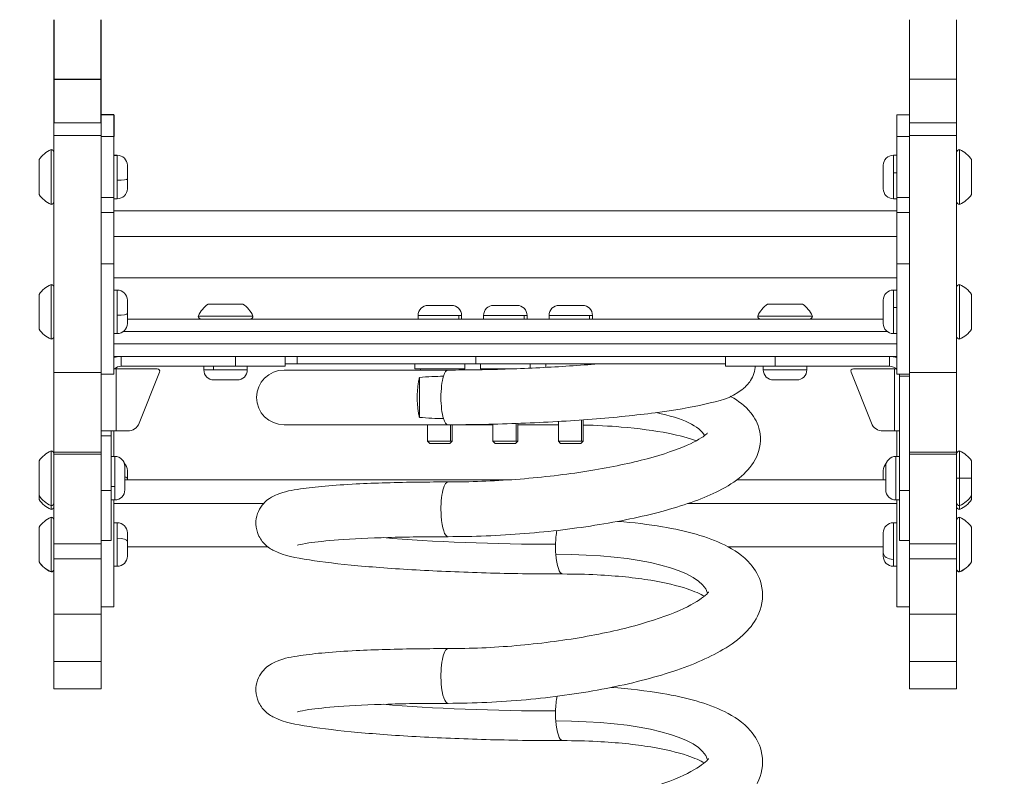
# Model space of a CAD drawing. Units: millimetres. Extents: x -4452 to 2742, y -3967 to -2212.
# Drawn here: x 1807 to 2203, y -3154 to -2850 of the extents above; entities that cross this region are included whole.
import ezdxf

# ---------------------------------------------------------------- set-up
doc = ezdxf.new("R2010")
doc.units = ezdxf.units.MM
doc.header["$MEASUREMENT"] = 0
doc.styles.get("Standard").update_dxf_attribs({"font": 'arial.ttf'})
doc.dimstyles.new('ISO-25', dxfattribs={"dimtxt": 2.5, "dimasz": 2.5, "dimexe": 1.25, "dimexo": 0.625, "dimtad": 1, "dimtxsty": 'Standard', "dimcen": 2.5, "dimadec": 0, "dimazin": 0, "dimtfac": 1, "dimtmove": 0, "dimatfit": 3, "dimfxl": 1, "dimarcsym": 0})

# ---------------------------------------------------------------- blocks, each defined once
blk = doc.blocks.new('*D14')
at = {"color": 0, "lineweight": -2, "transparency": 16777216}
for p, q in [((1815.91, -2620.01), (1774.66, -2620.01)), ((1775.91, -2690.01), (1775.91, -3329.55)), ((1815.91, -3399.55), (1774.66, -3399.55))]:
    blk.add_line(p, q, dxfattribs=at)
at = {"color": 0, "transparency": 16777216}
for points in [[(1764.24, -2690.01), (1787.58, -2690.01), (1775.91, -2620.01)], [(1764.24, -3329.55), (1787.58, -3329.55), (1775.91, -3399.55)]]:
    blk.add_solid(points, dxfattribs=at)
at = {"layer": 'Defpoints', "color": 0, "transparency": 16777216}
for p in [(1821.27, -2620.01), (1775.91, -3399.55), (1877.77, -3399.55)]:
    blk.add_point(p, dxfattribs=at)
at = {"color": 0, "transparency": 16777216, "insert": (1588.27, -3009.78), "char_height": 250, "attachment_point": 5, "rotation": 90}
blk.add_mtext('80', dxfattribs=at)
blk = doc.blocks.new('*D16')
at = {"color": 0, "lineweight": -2, "transparency": 16777216}
for p, q in [((2599.29, -2970.55), (2640.54, -2970.55)), ((2639.29, -3040.55), (2639.29, -3329.55)), ((2599.29, -3399.55), (2640.54, -3399.55)), ((2639.29, -3399.55), (2639.29, -3967.08))]:
    blk.add_line(p, q, dxfattribs=at)
at = {"color": 0, "transparency": 16777216}
for points in [[(2627.62, -3040.55), (2650.95, -3040.55), (2639.29, -2970.55)], [(2627.62, -3329.55), (2650.95, -3329.55), (2639.29, -3399.55)]]:
    blk.add_solid(points, dxfattribs=at)
at = {"layer": 'Defpoints', "color": 0, "transparency": 16777216}
for p in [(2077.25, -2970.55), (2127.77, -3399.55), (2639.29, -3399.55)]:
    blk.add_point(p, dxfattribs=at)
at = {"color": 0, "transparency": 16777216, "insert": (2482.28, -3718.31), "char_height": 190, "attachment_point": 5, "rotation": 90}
blk.add_mtext('*60', dxfattribs=at)

msp = doc.modelspace()

# ---------------------------------------------------------------- linework, layer by layer
at = {"extrusion": (0, 1, 0)}
for p, q in [((1821.268, -2850.207), (1821.268, -2874.104)), ((1840.268, -2874.104), (1840.268, -2850.207)), ((1821.268, -2874.104), (1821.268, -2891.722)), ((1821.268, -2874.104), (1840.268, -2874.104)), ((1840.268, -2891.722), (1840.268, -2874.104)), ((1845.268, -2888.453), (1840.268, -2888.453)), ((1845.268, -2888.453), (1845.268, -2897.153))]:
    msp.add_line(p, q, dxfattribs=at)
at = {"color": 0, "linetype": 'Continuous', "lineweight": 0, "extrusion": (0, 1, 0)}
for p, q in [((2165.268, -2850.207), (2165.268, -2874.104)), ((2184.268, -2874.104), (2184.268, -2850.207)), ((2184.268, -2874.104), (2165.268, -2874.104)), ((2165.268, -2874.104), (2165.268, -2891.722)), ((2184.268, -2891.722), (2184.268, -2874.104)), ((2160.268, -2897.153), (2160.268, -2888.453)), ((2165.268, -2888.453), (2160.268, -2888.453)), ((1821.268, -2896.783), (1821.268, -2891.722)), ((1821.268, -2891.722), (1840.268, -2891.722)), ((1840.268, -2891.722), (1840.268, -2896.783)), ((2184.268, -2891.722), (2165.268, -2891.722)), ((2165.268, -2896.783), (2165.268, -2891.722)), ((2184.268, -2891.722), (2184.268, -2896.783)), ((1821.268, -2896.783), (1840.268, -2896.783)), ((1845.268, -2897.153), (1840.268, -2897.153)), ((1845.268, -2921.737), (1845.268, -2897.153)), ((2165.268, -2897.153), (2160.268, -2897.153)), ((2160.268, -2897.153), (2160.268, -2921.737)), ((2184.268, -2896.783), (2165.268, -2896.783)), ((1820.068, -2924.453), (1820.068, -2902.453)), ((1846.718, -2904.703), (1845.268, -2904.703)), ((1845.268, -2904.803), (1846.718, -2904.803)), ((1846.718, -2904.803), (1846.718, -2904.703)), ((1846.718, -2914.775), (1846.718, -2904.803)), ((2158.818, -2904.703), (2158.818, -2911.717)), ((2158.818, -2904.703), (2160.268, -2904.703)), ((2185.468, -2902.453), (2185.468, -2924.453)), ((1815.268, -2920.453), (1815.268, -2906.453)), ((1850.768, -2908.753), (1850.768, -2914.163)), ((2154.768, -2918.153), (2154.768, -2908.753)), ((2190.268, -2906.453), (2190.268, -2920.453)), ((1850.768, -2914.163), (1850.768, -2918.153)), ((2158.818, -2911.717), (2158.818, -2922.203)), ((2160.268, -2911.717), (2158.818, -2911.717)), ((1846.718, -2922.203), (1846.718, -2914.775)), ((1845.268, -2921.737), (1840.268, -2921.737)), ((1845.268, -2927.748), (1845.268, -2921.737)), ((1846.718, -2922.203), (1845.268, -2922.203)), ((2158.818, -2922.203), (2160.268, -2922.203)), ((2165.268, -2921.737), (2160.268, -2921.737)), ((2160.268, -2921.737), (2160.268, -2927.748)), ((1845.268, -2927.748), (1840.268, -2927.748)), ((1845.268, -2927.103), (2160.268, -2927.103)), ((1845.268, -2948.348), (1845.268, -2927.748)), ((2165.268, -2927.748), (2160.268, -2927.748)), ((2160.268, -2927.748), (2160.268, -2948.348)), ((2160.268, -2937.378), (1845.268, -2937.378)), ((1845.268, -2948.348), (1840.268, -2948.348)), ((1845.268, -2948.348), (1845.268, -2992.654)), ((2165.268, -2948.348), (2160.268, -2948.348)), ((2160.268, -2992.654), (2160.268, -2948.348)), ((1820.068, -2978.654), (1820.068, -2956.654)), ((1845.268, -2954.003), (2160.268, -2954.003)), ((2185.468, -2956.654), (2185.468, -2978.654)), ((1815.268, -2974.654), (1815.268, -2960.654)), ((1846.718, -2958.904), (1845.268, -2958.904)), ((1845.268, -2959.005), (1846.718, -2959.005)), ((1846.718, -2959.005), (1846.718, -2958.904)), ((1846.718, -2968.976), (1846.718, -2959.005)), ((2158.818, -2958.904), (2158.818, -2965.919)), ((2158.818, -2958.904), (2160.268, -2958.904)), ((2190.268, -2960.654), (2190.268, -2974.654)), ((1850.768, -2962.954), (1850.768, -2968.364)), ((1883.268, -2964.545), (1897.268, -2964.545)), ((1971.743, -2965.045), (1981.143, -2965.045)), ((1998.068, -2965.045), (2007.468, -2965.045)), ((2024.393, -2965.045), (2033.793, -2965.045)), ((2108.268, -2964.545), (2122.268, -2964.545)), ((2154.768, -2972.354), (2154.768, -2962.954)), ((1846.718, -2976.404), (1846.718, -2968.976)), ((1850.768, -2968.364), (1850.768, -2972.354)), ((1879.268, -2969.345), (1901.268, -2969.345)), ((1984.021, -2969.095), (1967.693, -2969.095)), ((1967.693, -2969.095), (1967.693, -2970.545)), ((1985.193, -2969.095), (1984.021, -2969.095)), ((1984.021, -2970.545), (1984.021, -2969.095)), ((1985.193, -2969.095), (1985.193, -2970.545)), ((2010.346, -2969.095), (1994.018, -2969.095)), ((1994.018, -2969.095), (1994.018, -2970.545)), ((2011.518, -2969.095), (2010.346, -2969.095)), ((2010.346, -2970.545), (2010.346, -2969.095)), ((2011.518, -2969.095), (2011.518, -2970.545)), ((2036.671, -2969.095), (2020.343, -2969.095)), ((2020.343, -2969.095), (2020.343, -2970.545)), ((2037.843, -2969.095), (2036.671, -2969.095)), ((2036.671, -2970.545), (2036.671, -2969.095)), ((2037.843, -2969.095), (2037.843, -2970.545)), ((2104.268, -2969.345), (2126.268, -2969.345)), ((2158.818, -2965.919), (2158.818, -2976.404)), ((2160.268, -2965.919), (2158.818, -2965.919)), ((2154.768, -2970.545), (1850.768, -2970.545)), ((1846.718, -2976.404), (1845.268, -2976.404)), ((1849.212, -2975.545), (2156.325, -2975.545)), ((2158.818, -2976.404), (2160.268, -2976.404)), ((2160.268, -2980.545), (1845.268, -2980.545)), ((1845.268, -2985.545), (2160.268, -2985.545)), ((1848.268, -2985.545), (1848.268, -2989.545)), ((1894.268, -2985.545), (1894.268, -2989.545)), ((1914.268, -2985.545), (1914.268, -2989.545)), ((1919.108, -2988.545), (1919.108, -2985.545)), ((1990.937, -2988.545), (1990.937, -2985.545)), ((2091.268, -2985.545), (2091.268, -2989.545)), ((2111.268, -2985.545), (2111.268, -2989.545)), ((2157.268, -2989.545), (2157.268, -2985.545)), ((1919.108, -2988.545), (1914.268, -2988.545)), ((1990.937, -2988.545), (1919.108, -2988.545)), ((1966.443, -2988.545), (1966.443, -2990.545)), ((1966.447, -2990.545), (1966.447, -2988.545)), ((1986.443, -2988.545), (1986.443, -2990.545)), ((2091.268, -2988.545), (1990.937, -2988.545)), ((1992.768, -2988.545), (1992.768, -2990.545)), ((1992.772, -2990.545), (1992.772, -2988.545)), ((2012.768, -2988.545), (2012.768, -2990.3)), ((2019.093, -2988.545), (2019.093, -2989.992)), ((2019.097, -2989.991), (2019.097, -2988.545)), ((2039.093, -2988.545), (2039.093, -2988.634)), ((1821.268, -2992.014), (1821.268, -3024.01)), ((1821.268, -2992.014), (1840.268, -2992.014)), ((1840.268, -3024.01), (1840.268, -2992.014)), ((1845.268, -2992.654), (1840.268, -2992.654)), ((1845.268, -2990.545), (1846.268, -2990.545)), ((1846.268, -2990.545), (1862.791, -2990.545)), ((1846.268, -3015.545), (1846.268, -2990.545)), ((1848.268, -2989.545), (1894.268, -2989.545)), ((1855.526, -3012.402), (1863.72, -2991.917)), ((1881.518, -2990.995), (1881.518, -2989.545)), ((1881.518, -2990.995), (1885.475, -2990.995)), ((1885.475, -2989.545), (1885.475, -2990.995)), ((1885.475, -2990.995), (1899.018, -2990.995)), ((1914.268, -2989.545), (1894.268, -2989.545)), ((1899.018, -2990.995), (1899.018, -2989.545)), ((1979.733, -2991.045), (1913.768, -2991.045)), ((1966.447, -2990.545), (1966.443, -2990.545)), ((1986.443, -2990.545), (1966.447, -2990.545)), ((1968.643, -2991.045), (1968.643, -2990.545)), ((1984.243, -2991.031), (1984.243, -2990.545)), ((1992.772, -2990.545), (1992.768, -2990.545)), ((2006.707, -2990.545), (1992.772, -2990.545)), ((1994.968, -2990.883), (1994.968, -2990.545)), ((2111.268, -2989.545), (2091.268, -2989.545)), ((2106.518, -2990.995), (2106.518, -2989.545)), ((2106.518, -2990.995), (2106.521, -2990.995)), ((2106.521, -2989.545), (2106.521, -2990.995)), ((2106.521, -2990.995), (2124.018, -2990.995)), ((2111.268, -2989.545), (2157.268, -2989.545)), ((2124.018, -2990.995), (2124.018, -2989.545)), ((2141.817, -2991.917), (2150.01, -3012.402)), ((2159.268, -2990.545), (2142.745, -2990.545)), ((2159.268, -3015.545), (2159.268, -2990.545)), ((2159.914, -2990.545), (2159.268, -2990.545)), ((2165.268, -2992.654), (2160.268, -2992.654)), ((2184.268, -2992.014), (2165.268, -2992.014)), ((2165.268, -2992.014), (2165.268, -3024.01)), ((2184.268, -3024.01), (2184.268, -2992.014)), ((1894.968, -2995.045), (1885.568, -2995.045)), ((1968.262, -2994.017), (1968.262, -3010.074)), ((2119.968, -2995.045), (2110.568, -2995.045)), ((2161.268, -3039.545), (2161.268, -2993.545)), ((2165.268, -2993.545), (2161.268, -2993.545)), ((1913.768, -3013.045), (1979.733, -3013.045)), ((1971.443, -3013.045), (1971.443, -3019.625)), ((1980.773, -3019.625), (1980.773, -3013.045)), ((1981.443, -3013.043), (1981.443, -3019.625)), ((1981.443, -3013.045), (1997.768, -3013.045)), ((1997.768, -3012.825), (1997.768, -3019.625)), ((2007.098, -3019.625), (2007.098, -3012.546)), ((2007.768, -3012.521), (2007.768, -3019.625)), ((2007.768, -3013.045), (2024.093, -3013.045)), ((2024.093, -3011.747), (2024.093, -3019.625)), ((2033.423, -3019.625), (2033.423, -3011.141)), ((2034.093, -3011.092), (2034.093, -3019.625)), ((1840.268, -3015.545), (1846.268, -3015.545)), ((1844.268, -3015.545), (1844.268, -3017.545)), ((1845.268, -3025.795), (1845.268, -3015.545)), ((1846.268, -3015.545), (1850.884, -3015.545)), ((2159.268, -3015.545), (2154.653, -3015.545)), ((2161.268, -3015.545), (2159.268, -3015.545)), ((2160.268, -3015.545), (2160.268, -3025.795)), ((1844.268, -3017.545), (1840.268, -3017.545)), ((1844.268, -3039.545), (1844.268, -3017.545)), ((1971.443, -3019.625), (1980.773, -3019.625)), ((1972.363, -3020.545), (1971.443, -3019.625)), ((1980.523, -3020.545), (1972.363, -3020.545)), ((1980.523, -3020.545), (1981.443, -3019.625)), ((1980.773, -3019.625), (1981.443, -3019.625)), ((1997.768, -3019.625), (2007.098, -3019.625)), ((1998.688, -3020.545), (1997.768, -3019.625)), ((2006.848, -3020.545), (1998.688, -3020.545)), ((2006.848, -3020.545), (2007.768, -3019.625)), ((2007.098, -3019.625), (2007.768, -3019.625)), ((2024.093, -3019.625), (2033.423, -3019.625)), ((2025.013, -3020.545), (2024.093, -3019.625)), ((2033.173, -3020.545), (2025.013, -3020.545)), ((2033.173, -3020.545), (2034.093, -3019.625)), ((2033.423, -3019.625), (2034.093, -3019.625)), ((1820.068, -3045.545), (1820.068, -3023.545)), ((1821.268, -3024.01), (1821.268, -3024.925)), ((1821.268, -3024.01), (1840.268, -3024.01)), ((1821.268, -3024.925), (1821.268, -3060.938)), ((1821.268, -3024.925), (1840.268, -3024.925)), ((1840.268, -3024.925), (1840.268, -3024.01)), ((1840.268, -3060.938), (1840.268, -3024.925)), ((2184.268, -3024.01), (2165.268, -3024.01)), ((2165.268, -3024.01), (2165.268, -3024.925)), ((2184.268, -3024.925), (2165.268, -3024.925)), ((2165.268, -3024.925), (2165.268, -3060.938)), ((2184.268, -3024.925), (2184.268, -3024.01)), ((2184.268, -3060.938), (2184.268, -3024.925)), ((2185.468, -3023.545), (2185.468, -3034.545)), ((1815.268, -3041.545), (1815.268, -3027.545)), ((1845.718, -3025.795), (1844.268, -3025.795)), ((1845.718, -3037.821), (1845.718, -3025.795)), ((2159.818, -3025.795), (2159.818, -3043.295)), ((2159.818, -3025.795), (2161.268, -3025.795)), ((2190.268, -3027.545), (2190.268, -3034.545)), ((1849.768, -3029.845), (1849.768, -3039.245)), ((1850.768, -3031.427), (1850.768, -3034.768)), ((2154.768, -3035.22), (2154.768, -3031.427)), ((2155.768, -3039.245), (2155.768, -3029.845)), ((1849.768, -3035.22), (2004.014, -3035.22)), ((1850.768, -3034.768), (1850.768, -3035.22)), ((2095.813, -3035.22), (2155.768, -3035.22)), ((2185.468, -3034.545), (2184.268, -3034.545)), ((2185.468, -3034.545), (2185.468, -3045.545)), ((2190.268, -3034.545), (2185.468, -3034.545)), ((2190.268, -3034.545), (2190.268, -3041.545)), ((1844.268, -3039.545), (1840.268, -3039.545)), ((1844.268, -3037.821), (1845.718, -3037.821)), ((1844.268, -3039.545), (1844.268, -3059.545)), ((1845.718, -3043.295), (1845.718, -3037.821)), ((2161.268, -3059.545), (2161.268, -3039.545)), ((2165.268, -3039.545), (2161.268, -3039.545)), ((1815.268, -3043.127), (1815.268, -3041.545)), ((1845.718, -3043.295), (1844.268, -3043.295)), ((1845.268, -3043.295), (1845.268, -3086.213)), ((1905.541, -3044.723), (1845.268, -3044.723)), ((2160.268, -3044.723), (2076.205, -3044.723)), ((2159.818, -3043.295), (2161.268, -3043.295)), ((2160.268, -3086.213), (2160.268, -3043.295)), ((2190.268, -3041.545), (2190.268, -3043.127)), ((1820.068, -3047.127), (1820.068, -3045.545)), ((2185.468, -3045.545), (2185.468, -3047.127)), ((1820.068, -3072.181), (1820.068, -3050.213)), ((1846.718, -3052.463), (1845.268, -3052.463)), ((1846.718, -3058.685), (1846.718, -3052.463)), ((2158.818, -3052.463), (2158.818, -3067.204)), ((2158.818, -3052.463), (2160.268, -3052.463)), ((2185.468, -3050.213), (2185.468, -3072.181)), ((1815.268, -3068.193), (1815.268, -3054.213)), ((1850.768, -3056.513), (1850.768, -3059.855)), ((2154.768, -3064.431), (2154.768, -3056.513)), ((2190.268, -3054.213), (2190.268, -3068.193)), ((1840.268, -3059.545), (1844.268, -3059.545)), ((1846.718, -3069.963), (1846.718, -3058.685)), ((1850.768, -3059.855), (1850.768, -3065.913)), ((2161.268, -3059.545), (2165.268, -3059.545)), ((1821.268, -3067.013), (1821.268, -3060.938)), ((1821.268, -3060.938), (1840.268, -3060.938)), ((1840.268, -3060.938), (1840.268, -3067.013)), ((1850.768, -3062.12), (1907.285, -3062.12)), ((2092.311, -3062.12), (2154.768, -3062.12)), ((2154.768, -3065.913), (2154.768, -3064.431)), ((2184.268, -3060.938), (2165.268, -3060.938)), ((2165.268, -3067.013), (2165.268, -3060.938)), ((2184.268, -3060.938), (2184.268, -3067.013)), ((1815.268, -3068.213), (1815.268, -3068.193)), ((1821.268, -3067.013), (1821.268, -3089.224)), ((1821.268, -3067.013), (1840.268, -3067.013)), ((1840.268, -3089.224), (1840.268, -3067.013)), ((2158.818, -3067.204), (2158.818, -3069.963)), ((2184.268, -3067.013), (2165.268, -3067.013)), ((2165.268, -3067.013), (2165.268, -3089.224)), ((2184.268, -3089.224), (2184.268, -3067.013)), ((2190.268, -3068.193), (2190.268, -3068.213)), ((1820.068, -3072.213), (1820.068, -3072.181)), ((1846.718, -3069.963), (1845.268, -3069.963)), ((2158.818, -3069.963), (2160.268, -3069.963)), ((2185.468, -3072.181), (2185.468, -3072.213)), ((1845.268, -3086.213), (1840.268, -3086.213)), ((2160.268, -3086.213), (2165.268, -3086.213)), ((1821.268, -3089.224), (1821.268, -3108.192)), ((1821.268, -3089.224), (1840.268, -3089.224)), ((1840.268, -3108.192), (1840.268, -3089.224)), ((2184.268, -3089.224), (2165.268, -3089.224)), ((2165.268, -3089.224), (2165.268, -3108.192)), ((2184.268, -3108.192), (2184.268, -3089.224)), ((1821.268, -3108.192), (1821.268, -3119.255)), ((1821.268, -3108.192), (1840.268, -3108.192)), ((1840.268, -3119.255), (1840.268, -3108.192)), ((2184.268, -3108.192), (2165.268, -3108.192)), ((2165.268, -3108.192), (2165.268, -3119.255)), ((2184.268, -3119.255), (2184.268, -3108.192)), ((1821.268, -3119.255), (1840.268, -3119.255)), ((2184.268, -3119.255), (2165.268, -3119.255))]:
    msp.add_line(p, q, dxfattribs=at)
at = {"color": 0, "linetype": 'Continuous', "lineweight": 0, "extrusion": (0, 0, -1)}
for centre, radius, start, end in [((-1825.085, -2913.354), 12, 35.10409, 65.28476), ((-1820.068, -2903.653), 1.2, 90, 180), ((-1846.718, -2908.753), 4.05, 90, 180), ((-2158.818, -2908.753), 4.05, 0, 90), ((-2185.468, -2903.653), 1.2, 0, 90), ((-2180.451, -2913.354), 12, 114.71524, 144.89591), ((-1846.718, -2918.153), 4.05, 180, 270), ((-2158.818, -2918.153), 4.05, 270, 0), ((-1825.085, -2913.552), 12, 294.71524, 324.89591), ((-2180.451, -2913.552), 12, 215.10409, 245.28476), ((-1820.068, -2923.253), 1.2, 180, 270), ((-2185.468, -2923.253), 1.2, 270, 0), ((-1825.085, -2967.555), 12, 35.10409, 65.28476), ((-1820.068, -2957.854), 1.2, 90, 180), ((-2185.468, -2957.854), 1.2, 0, 90), ((-2180.451, -2967.555), 12, 114.71524, 144.89591), ((-1846.718, -2962.954), 4.05, 90, 180), ((-2158.818, -2962.954), 4.05, 0, 90), ((-1890.169, -2974.363), 12, 24.71524, 54.89591), ((-1890.367, -2974.363), 12, 125.10409, 155.28476), ((-1971.743, -2969.095), 4.05, 0, 90), ((-1981.143, -2969.095), 4.05, 90, 180), ((-1998.068, -2969.095), 4.05, 0, 90), ((-2007.468, -2969.095), 4.05, 90, 180), ((-2024.393, -2969.095), 4.05, 0, 90), ((-2033.793, -2969.095), 4.05, 90, 180), ((-2115.169, -2974.363), 12, 24.71524, 54.89591), ((-2115.367, -2974.363), 12, 125.10409, 155.28476), ((-1880.468, -2969.345), 1.2, 270, 0), ((-1900.068, -2969.345), 1.2, 180, 270), ((-2105.468, -2969.345), 1.2, 270, 360), ((-2125.068, -2969.345), 1.2, 180, 270), ((-1846.718, -2972.354), 4.05, 180, 270), ((-2158.818, -2972.354), 4.05, 270, 0), ((-1825.085, -2967.753), 12, 294.71524, 324.89591), ((-1820.068, -2977.454), 1.2, 180, 270), ((-2185.468, -2977.454), 1.2, 270, 0), ((-2180.451, -2967.753), 12, 215.10409, 245.28476), ((-1848.268, -2993.545), 8, 67.97569, 90), ((-1862.791, -2991.545), 1, 90, 201.8), ((-1885.568, -2990.995), 4.05, 270, 360), ((-1894.968, -2990.995), 4.05, 180, 270), ((-1913.768, -3002.045), 11, 270, 90), ((-2110.568, -2990.995), 4.05, 270, 360), ((-2119.968, -2990.995), 4.05, 180, 270), ((-2142.745, -2991.545), 1, 338.2, 90), ((-1850.884, -3010.545), 5, 201.8, 270), ((-2154.653, -3010.545), 5, 270, 338.2), ((-1825.085, -3034.446), 12, 35.10409, 65.28476), ((-1820.068, -3024.745), 1.2, 90, 180), ((-2185.468, -3024.745), 1.2, 0, 90), ((-2180.451, -3034.446), 12, 114.71524, 144.89591), ((-1845.718, -3029.845), 4.05, 90, 180), ((-1846.718, -3031.427), 4.05, 134.33364, 180), ((-2158.818, -3031.427), 4.05, 0, 45.66636), ((-2159.818, -3029.845), 4.05, 0, 90), ((-1845.718, -3039.245), 4.05, 180, 270), ((-2159.818, -3039.245), 4.05, 270, 0), ((-1825.085, -3034.645), 12, 294.71524, 324.89591), ((-1825.085, -3036.226), 12, 294.71524, 324.89591), ((-1820.068, -3044.345), 1.2, 180, 270), ((-2185.468, -3044.345), 1.2, 270, 0), ((-2180.451, -3034.645), 12, 215.10409, 245.28476), ((-2180.451, -3036.226), 12, 215.10409, 245.28476), ((-1820.068, -3045.927), 1.2, 180, 270), ((-2185.468, -3045.927), 1.2, 270, 360), ((-1825.085, -3061.114), 12, 35.10409, 65.28476), ((-1820.068, -3051.413), 1.2, 90, 180), ((-1846.718, -3056.513), 4.05, 90, 180), ((-2158.818, -3056.513), 4.05, 0, 90), ((-2185.468, -3051.413), 1.2, 0, 90), ((-2180.451, -3061.114), 12, 114.71524, 144.89591), ((-1825.085, -3061.312), 12, 294.71524, 324.89591), ((-1846.718, -3065.913), 4.05, 180, 270), ((-2158.818, -3065.913), 4.05, 270, 0), ((-2180.451, -3061.312), 12, 215.10409, 245.28476), ((-1820.068, -3071.013), 1.2, 180, 270), ((-2185.468, -3071.013), 1.2, 270, 0)]:
    msp.add_arc(centre, radius, start, end, dxfattribs=at)
at = {"color": 0, "linetype": 'Continuous', "lineweight": 0}
for centre, radius, start, end in [((2157.268, -2993.545), 8, 67.97569, 90), ((1848.268, -2993.545), 4, 90, 131.40962), ((2157.268, -2993.545), 4, 41.40962, 90), ((2157.268, -2993.545), 4, 0, 12.87626), ((2157.268, -2993.545), 8, 360, 6.39736)]:
    msp.add_arc(centre, radius, start, end, dxfattribs=at)
for centre, major_axis, ratio, start_param, end_param in [((1846.718, -2914.163), (4.05, 0), 0.1511537, -1.5707963, 0), ((1846.718, -2968.364), (4.05, 0), 0.1510812, -1.5707963, 0), ((1979.733, -3002.045), (0, 11), 0.2588193, -0.0000003, 0.689775), ((1979.733, -3002.045), (0, -11), 0.2588192, -2.4518177, -0.689775), ((1979.733, -3002.045), (0, -11), 0.2588193, -0.689775, -0.0000003), ((1979.733, -3047.045), (0, 11), 0.2588193, 0, 1.818417), ((1979.733, -3047.045), (0, -11), 0.2588193, -1.3231756, 0), ((2002.768, -3054.545), (78.297, -1.708), 0.0811108, -2.2462868, -1.3081109), ((2180.451, -3061.312), (12, 0), 0.9971116, -1.1394341, -0.612682), ((2185.468, -3070.985), (-1.2, 0), 0.9971116, 0, 1.5707963), ((1979.733, -3114.045), (0, 11), 0.2588193, 0, 1.8550218), ((1979.733, -3114.045), (0, -11), 0.2588193, -1.2865708, 0), ((2002.768, -3121.545), (78.297, -1.708), 0.0811107, -2.2462865, -1.3081109)]:
    msp.add_ellipse(centre, major_axis=major_axis, ratio=ratio, start_param=start_param, end_param=end_param, dxfattribs=at)
at = {"color": 0, "linetype": 'Continuous', "lineweight": 0, "extrusion": (0, 0, -1)}
for centre, major_axis, ratio, start_param, end_param in [((2002.768, -3024.545), (80.628, 5.276), 0.2367464, -0.7038222, -0.0985135), ((1846.718, -3034.768), (4.05, 0), 0.289018, -0.7180556, 0), ((2025.803, -3062.045), (0, 11), 0.2588193, -1.4867253, -0.9390905), ((1846.718, -3059.855), (4.05, 0), 0.288983, -1.5707963, 0), ((2025.803, -3062.045), (0, 11), 0.2588193, -1.8550218, -1.4867253), ((2158.818, -3064.431), (-4.05, 0), 0.6846416, -1.5707963, 0), ((1825.085, -3061.312), (-12, 0), 0.9971156, -1.1394341, -0.612682), ((2025.803, -3062.045), (0, -11), 0.2588193, 0, 1.2865708), ((2002.768, -3088.045), (81.487, 6.161), 0.2708592, -1.2985768, -0.0503461), ((1820.068, -3070.985), (1.2, 0), 0.9971156, 0, 1.5707963), ((2025.803, -3129.045), (0, 11), 0.2588193, -1.4867253, -0.9010882), ((2025.803, -3129.045), (0, 11), 0.2588193, -1.8550219, -1.4867253), ((2025.803, -3129.045), (0, -11), 0.2588193, 0, 1.2865708), ((2002.768, -3155.045), (81.487, 6.161), 0.2708592, -1.2985769, -0.0503461)]:
    msp.add_ellipse(centre, major_axis=major_axis, ratio=ratio, start_param=start_param, end_param=end_param, dxfattribs=at)
at = {"color": 0, "linetype": 'Continuous', "lineweight": 0}
for points, knots in [([(1821.268, -2992.014), (1821.268, -2985.519), (1821.268, -2978.079), (1821.268, -2970.25), (1821.268, -2962.581), (1821.268, -2954.565), (1821.268, -2946.94), (1821.268, -2939.179), (1821.268, -2931.853), (1821.268, -2925.529), (1821.268, -2924.86), (1821.268, -2924.203), (1821.268, -2923.556), (1821.268, -2918.533), (1821.268, -2913.934), (1821.268, -2910.03), (1821.268, -2904.695), (1821.268, -2900.681), (1821.268, -2898.297), (1821.268, -2897.689), (1821.268, -2897.184), (1821.268, -2896.783)], [2172.3372897, 2172.3372897, 2172.3372897, 2172.3372897, 2196.2088138, 2196.2088138, 2196.2088138, 2219.5879676, 2219.5879676, 2219.5879676, 2243.383818, 2243.383818, 2243.383818, 2245.8987151, 2245.8987151, 2245.8987151, 2264.9363278, 2264.9363278, 2264.9363278, 2290.9510265, 2290.9510265, 2290.9510265, 2297.5876678, 2297.5876678, 2297.5876678, 2297.5876678]), ([(1840.268, -2896.783), (1840.268, -2898.196), (1840.268, -2900.947), (1840.268, -2904.906), (1840.268, -2908.438), (1840.268, -2912.914), (1840.268, -2917.943), (1840.268, -2919.752), (1840.268, -2921.629), (1840.268, -2923.556), (1840.268, -2929.303), (1840.268, -2936.066), (1840.268, -2943.404), (1840.268, -2950.572), (1840.268, -2958.266), (1840.268, -2965.78), (1840.268, -2973.444), (1840.268, -2980.89), (1840.268, -2987.503), (1840.268, -2989.052), (1840.268, -2990.557), (1840.268, -2992.014)], [-2297.5876678, -2297.5876678, -2297.5876678, -2297.5876678, -2274.2260544, -2274.2260544, -2274.2260544, -2253.3918913, -2253.3918913, -2253.3918913, -2245.8987653, -2245.8987653, -2245.8987653, -2222.9542823, -2222.9542823, -2222.9542823, -2200.545275, -2200.545275, -2200.545275, -2177.6907554, -2177.6907554, -2177.6907554, -2172.3372897, -2172.3372897, -2172.3372897, -2172.3372897]), ([(2165.268, -2992.014), (2165.268, -2985.519), (2165.268, -2978.079), (2165.268, -2970.25), (2165.268, -2962.581), (2165.268, -2954.565), (2165.268, -2946.94), (2165.268, -2939.179), (2165.268, -2931.853), (2165.268, -2925.529), (2165.268, -2924.86), (2165.268, -2924.203), (2165.268, -2923.556), (2165.268, -2918.533), (2165.268, -2913.934), (2165.268, -2910.03), (2165.268, -2904.695), (2165.268, -2900.681), (2165.268, -2898.297), (2165.268, -2897.689), (2165.268, -2897.184), (2165.268, -2896.783)], [2172.3372897, 2172.3372897, 2172.3372897, 2172.3372897, 2196.2088138, 2196.2088138, 2196.2088138, 2219.5879676, 2219.5879676, 2219.5879676, 2243.383818, 2243.383818, 2243.383818, 2245.8987151, 2245.8987151, 2245.8987151, 2264.9363278, 2264.9363278, 2264.9363278, 2290.9510265, 2290.9510265, 2290.9510265, 2297.5876678, 2297.5876678, 2297.5876678, 2297.5876678]), ([(2184.268, -2896.783), (2184.268, -2898.196), (2184.268, -2900.947), (2184.268, -2904.906), (2184.268, -2908.438), (2184.268, -2912.914), (2184.268, -2917.943), (2184.268, -2919.752), (2184.268, -2921.629), (2184.268, -2923.556), (2184.268, -2929.303), (2184.268, -2936.066), (2184.268, -2943.404), (2184.268, -2950.572), (2184.268, -2958.266), (2184.268, -2965.78), (2184.268, -2973.444), (2184.268, -2980.89), (2184.268, -2987.503), (2184.268, -2989.052), (2184.268, -2990.557), (2184.268, -2992.014)], [-2297.5876678, -2297.5876678, -2297.5876678, -2297.5876678, -2274.2260544, -2274.2260544, -2274.2260544, -2253.3918913, -2253.3918913, -2253.3918913, -2245.8987653, -2245.8987653, -2245.8987653, -2222.9542823, -2222.9542823, -2222.9542823, -2200.545275, -2200.545275, -2200.545275, -2177.6907554, -2177.6907554, -2177.6907554, -2172.3372897, -2172.3372897, -2172.3372897, -2172.3372897]), ([(1979.733, -2991.045), (1983.72, -2991.045), (1987.786, -2991.011), (1995.989, -2990.872), (2000.127, -2990.768), (2008.39, -2990.493), (2012.515, -2990.323), (2020.669, -2989.918), (2024.697, -2989.683), (2032.573, -2989.157), (2036.421, -2988.864), (2040.139, -2988.545)], [4.71238886, 4.71238886, 4.71238886, 4.71238886, 4.85274238, 4.85274238, 4.9930959, 4.9930959, 5.13344943, 5.13344943, 5.27380295, 5.27380295, 5.41415647, 5.41415647, 5.41415647, 5.41415647]), ([(1979.733, -3013.045), (1989.271, -3013.045), (1999.204, -3012.851), (2018.849, -3012.097), (2028.556, -3011.537), (2046.86, -3010.1), (2055.444, -3009.223), (2070.815, -3007.198), (2077.53, -3006.054), (2089.043, -3003.368), (2093.137, -3002.676), (2099.019, -2998.098), (2100.049, -2997.167), (2102.039, -2994.344), (2103.002, -2992.357), (2103.303, -2989.837), (2103.318, -2989.691), (2103.33, -2989.545)], [4.7123891, 4.7123891, 4.7123891, 4.7123891, 5.0376956, 5.0376956, 5.3622233, 5.3622233, 5.6886265, 5.6886265, 6.0231675, 6.0231675, 6.3893, 6.3893, 6.4598242, 6.4598242, 6.5292841, 6.5292841, 6.5335011, 6.5335011, 6.5335011, 6.5335011]), ([(1968.262, -2994.017), (1968.238, -2994.103), (1968.215, -2994.189), (1968.068, -2994.756), (1967.944, -2995.327), (1967.731, -2996.557), (1967.641, -2997.217), (1967.506, -2998.47), (1967.449, -2999.179), (1967.374, -3000.628), (1967.357, -3001.368), (1967.357, -3002.045), (1967.357, -3002.723), (1967.374, -3003.463), (1967.449, -3004.912), (1967.506, -3005.621), (1967.641, -3006.874), (1967.731, -3007.534), (1967.944, -3008.764), (1968.068, -3009.335), (1968.215, -3009.902), (1968.238, -3009.988), (1968.262, -3010.074)], [-0.8509328, -0.8509328, -0.8509328, -0.8509328, -0.8141705, -0.8141705, -0.6103659, -0.6103659, -0.4065612, -0.4065612, -0.2032806, -0.2032806, 0, 0, 0, 0.2032806, 0.2032806, 0.4065612, 0.4065612, 0.6103659, 0.6103659, 0.8141705, 0.8141705, 0.8509328, 0.8509328, 0.8509328, 0.8509328]), ([(1979.733, -3058.045), (1989.796, -3058.045), (2000.253, -3057.621), (2020.882, -3055.975), (2031.049, -3054.756), (2050.247, -3051.617), (2059.259, -3049.693), (2075.546, -3045.177), (2082.714, -3042.596), (2092.067, -3037.839), (2095.098, -3035.961), (2100.166, -3031.592), (2102.36, -3029.157), (2105.213, -3022.828), (2105.784, -3018.954), (2104.39, -3012.613), (2103.059, -3010.169), (2099.209, -3005.351), (2096.483, -3003.415), (2093.433, -3001.729), (2093.33, -3001.673), (2093.226, -3001.617)], [4.712389, 4.712389, 4.712389, 4.712389, 5.0424407, 5.0424407, 5.37106, 5.37106, 5.7029771, 5.7029771, 6.0483949, 6.0483949, 6.2486424, 6.2486424, 6.4275806, 6.4275806, 6.5888545, 6.5888545, 6.7163855, 6.7163855, 6.9064113, 6.9064113, 6.9130551, 6.9130551, 6.9130551, 6.9130551]), ([(1968.262, -3010.074), (1971.565, -3010.407), (1974.879, -3010.531), (1977.921, -3010.531), (1977.921, -3010.531), (1977.921, -3010.531), (1977.921, -3010.531)], [10.73788431, 10.73788431, 10.73788431, 10.73788431, 11.68277117, 11.68277117, 11.68277117, 11.68277128, 11.68277128, 11.68277128, 11.68277128]), ([(2079.527, -3019.523), (2079.516, -3019.519), (2079.505, -3019.515), (2076.709, -3018.456), (2072.869, -3017.383), (2062.888, -3015.404), (2056.466, -3014.538), (2044.543, -3013.557), (2039.422, -3013.287), (2034.093, -3013.15)], [7.03132614, 7.03132614, 7.03132614, 7.03132614, 7.032281, 7.032281, 7.27779695, 7.27779695, 7.56333908, 7.56333908, 7.75590727, 7.75590727, 7.75590727, 7.75590727]), ([(1979.733, -3036.045), (1988.606, -3036.045), (1997.871, -3035.693), (2016.276, -3034.312), (2025.414, -3033.281), (2042.492, -3030.665), (2050.44, -3029.084), (2064.131, -3025.629), (2069.939, -3023.756), (2078.464, -3020.24), (2081.419, -3018.542), (2083.669, -3016.813), (2084.023, -3016.386), (2084.023, -3016.386)], [4.712389, 4.712389, 4.712389, 4.712389, 5.0223199, 5.0223199, 5.3336994, 5.3336994, 5.6424825, 5.6424825, 5.9416922, 5.9416922, 6.2128614, 6.2128614, 6.3536256, 6.3536256, 6.3536256, 6.3536256]), ([(2025.803, -3073.045), (2016.389, -3073.045), (2006.58, -3072.912), (1987.168, -3072.392), (1977.57, -3072.007), (1959.485, -3071.018), (1951.009, -3070.415), (1935.9, -3069.033), (1929.32, -3068.256), (1918.096, -3066.457), (1914.34, -3065.982), (1908.618, -3063.084), (1907.342, -3062.422), (1904.844, -3059.777), (1903.805, -3058.407), (1902.649, -3055.07), (1902.394, -3053.446), (1902.594, -3050.397), (1902.978, -3049.005), (1904.069, -3046.566), (1904.786, -3045.574), (1906.338, -3043.822), (1907.155, -3043.188), (1909.087, -3041.874), (1910.069, -3041.435), (1914.089, -3039.825), (1916.818, -3039.359), (1926.167, -3037.958), (1933.705, -3037.323), (1950.384, -3036.479), (1958.965, -3036.228), (1971.933, -3036.069), (1975.799, -3036.045), (1979.733, -3036.045)], [1.5707963, 1.5707963, 1.5707963, 1.5707963, 1.8945552, 1.8945552, 2.21776, 2.21776, 2.5422945, 2.5422945, 2.8725975, 2.8725975, 3.2366201, 3.2366201, 3.3244449, 3.3244449, 3.3742002, 3.3742002, 3.4078415, 3.4078415, 3.4384698, 3.4384698, 3.4729353, 3.4729353, 3.5175914, 3.5175914, 3.5923992, 3.5923992, 3.8444475, 3.8444475, 4.2460547, 4.2460547, 4.577076, 4.577076, 4.712389, 4.712389, 4.712389, 4.712389]), ([(1979.733, -3125.045), (1989.971, -3125.045), (2000.603, -3124.55), (2021.56, -3122.628), (2031.882, -3121.207), (2051.369, -3117.543), (2060.514, -3115.295), (2077.043, -3110.012), (2084.321, -3106.983), (2093.685, -3101.453), (2096.67, -3099.299), (2101.464, -3094.525), (2103.419, -3091.981), (2106.204, -3085.367), (2106.683, -3081.033), (2104.873, -3073.97), (2103.245, -3071.236), (2098.41, -3065.665), (2094.858, -3063.344), (2084.06, -3058.024), (2075.725, -3055.733), (2060.381, -3053.109), (2054.386, -3052.384), (2048.051, -3051.883)], [4.712389, 4.712389, 4.712389, 4.712389, 5.0435207, 5.0435207, 5.3730874, 5.3730874, 5.7061492, 5.7061492, 6.0530222, 6.0530222, 6.248847, 6.248847, 6.4173187, 6.4173187, 6.6033665, 6.6033665, 6.7541238, 6.7541238, 6.9856215, 6.9856215, 7.3810352, 7.3810352, 7.604733, 7.604733, 7.604733, 7.604733]), ([(1919.148, -3061.497), (1919.148, -3061.497), (1919.321, -3061.437), (1920.349, -3061.159), (1921.823, -3060.853), (1926.716, -3060.125), (1930.79, -3059.697), (1941.33, -3058.924), (1948.084, -3058.596), (1963.026, -3058.158), (1971.201, -3058.045), (1979.733, -3058.045)], [3.6058097, 3.6058097, 3.6058097, 3.6058097, 3.6741492, 3.6741492, 3.8468351, 3.8468351, 4.1096383, 4.1096383, 4.4123802, 4.4123802, 4.712389, 4.712389, 4.712389, 4.712389]), ([(2082.777, -3081.996), (2081.279, -3081.097), (2078.922, -3080.016), (2072.018, -3077.723), (2067.058, -3076.535), (2054.94, -3074.544), (2047.6, -3073.787), (2035.213, -3073.16), (2030.564, -3073.045), (2025.803, -3073.045)], [6.92107655, 6.92107655, 6.92107655, 6.92107655, 7.13003326, 7.13003326, 7.39509758, 7.39509758, 7.68859043, 7.68859043, 7.85398163, 7.85398163, 7.85398163, 7.85398163]), ([(1979.733, -3103.045), (1988.624, -3103.045), (1997.908, -3102.643), (2016.351, -3101.064), (2025.508, -3099.884), (2042.612, -3096.893), (2050.569, -3095.087), (2064.262, -3091.142), (2070.064, -3089.007), (2078.611, -3084.989), (2081.57, -3083.061), (2084.115, -3080.833), (2084.503, -3080.22), (2084.503, -3080.22)], [4.712389, 4.712389, 4.712389, 4.712389, 5.0212102, 5.0212102, 5.3316207, 5.3316207, 5.6393334, 5.6393334, 5.937317, 5.937317, 6.2088457, 6.2088457, 6.3816042, 6.3816042, 6.3816042, 6.3816042]), ([(2025.803, -3140.045), (2016.389, -3140.045), (2006.58, -3139.912), (1987.168, -3139.392), (1977.57, -3139.007), (1959.485, -3138.018), (1951.009, -3137.415), (1935.9, -3136.033), (1929.32, -3135.256), (1918.096, -3133.457), (1914.34, -3132.982), (1908.618, -3130.084), (1907.342, -3129.422), (1904.844, -3126.777), (1903.805, -3125.407), (1902.649, -3122.07), (1902.394, -3120.446), (1902.594, -3117.397), (1902.978, -3116.005), (1904.069, -3113.566), (1904.786, -3112.574), (1906.338, -3110.822), (1907.155, -3110.188), (1909.087, -3108.874), (1910.069, -3108.435), (1914.089, -3106.825), (1916.818, -3106.359), (1926.167, -3104.958), (1933.705, -3104.323), (1950.384, -3103.479), (1958.965, -3103.228), (1971.933, -3103.069), (1975.799, -3103.045), (1979.733, -3103.045)], [1.5707963, 1.5707963, 1.5707963, 1.5707963, 1.8945552, 1.8945552, 2.21776, 2.21776, 2.5422945, 2.5422945, 2.8725975, 2.8725975, 3.2366201, 3.2366201, 3.3244449, 3.3244449, 3.3742002, 3.3742002, 3.4078415, 3.4078415, 3.4384698, 3.4384698, 3.4729353, 3.4729353, 3.5175914, 3.5175914, 3.5923991, 3.5923991, 3.844447, 3.844447, 4.2460545, 4.2460545, 4.5770758, 4.5770758, 4.712389, 4.712389, 4.712389, 4.712389]), ([(1979.733, -3192.045), (1989.971, -3192.045), (2000.603, -3191.55), (2021.56, -3189.628), (2031.882, -3188.207), (2051.369, -3184.543), (2060.514, -3182.295), (2077.043, -3177.012), (2084.321, -3173.983), (2093.685, -3168.453), (2096.67, -3166.299), (2101.464, -3161.525), (2103.419, -3158.981), (2106.204, -3152.367), (2106.683, -3148.033), (2104.873, -3140.97), (2103.245, -3138.236), (2098.41, -3132.665), (2094.858, -3130.344), (2084.06, -3125.024), (2075.725, -3122.733), (2059.56, -3119.968), (2052.6, -3119.174), (2045.214, -3118.675)], [4.712389, 4.712389, 4.712389, 4.712389, 5.0435207, 5.0435207, 5.3730874, 5.3730874, 5.7061492, 5.7061492, 6.0530223, 6.0530223, 6.248847, 6.248847, 6.4173187, 6.4173187, 6.6033665, 6.6033665, 6.7541238, 6.7541238, 6.9856216, 6.9856216, 7.3810352, 7.3810352, 7.6378568, 7.6378568, 7.6378568, 7.6378568]), ([(1919.148, -3128.497), (1919.148, -3128.497), (1919.321, -3128.437), (1920.349, -3128.159), (1921.823, -3127.853), (1926.716, -3127.125), (1930.79, -3126.697), (1941.33, -3125.924), (1948.084, -3125.596), (1963.026, -3125.158), (1971.201, -3125.045), (1979.733, -3125.045)], [3.6058097, 3.6058097, 3.6058097, 3.6058097, 3.6741491, 3.6741491, 3.8468349, 3.8468349, 4.109638, 4.109638, 4.4123799, 4.4123799, 4.712389, 4.712389, 4.712389, 4.712389]), ([(2082.777, -3148.996), (2081.279, -3148.098), (2078.922, -3147.016), (2072.018, -3144.723), (2067.058, -3143.535), (2054.94, -3141.544), (2047.6, -3140.787), (2035.213, -3140.16), (2030.564, -3140.045), (2025.803, -3140.045)], [6.92107643, 6.92107643, 6.92107643, 6.92107643, 7.13003327, 7.13003327, 7.3950976, 7.3950976, 7.68859046, 7.68859046, 7.85398163, 7.85398163, 7.85398163, 7.85398163]), ([(1979.733, -3170.045), (1988.624, -3170.045), (1997.908, -3169.643), (2016.351, -3168.064), (2025.508, -3166.884), (2042.612, -3163.893), (2050.569, -3162.087), (2064.262, -3158.142), (2070.064, -3156.007), (2078.611, -3151.989), (2081.57, -3150.061), (2084.115, -3147.833), (2084.503, -3147.22), (2084.503, -3147.22)], [4.712389, 4.712389, 4.712389, 4.712389, 5.0212102, 5.0212102, 5.3316207, 5.3316207, 5.6393334, 5.6393334, 5.9373169, 5.9373169, 6.2088457, 6.2088457, 6.3816042, 6.3816042, 6.3816042, 6.3816042])]:
    msp.add_open_spline(points, degree=3, knots=knots, dxfattribs=at)
msp.add_open_spline([(1977.921, -2993.56), (1974.879, -2993.56), (1971.565, -2993.684), (1968.262, -2994.017)], degree=3, dxfattribs=at)

# ---------------------------------------------------------------- dimensions: what is measured, and where the dimension line sits
for base, p1, p2, text, override, picture, middle in [((1775.911, -3399.545), (1821.268, -2620.011), (1877.768, -3399.545), '80', {"dimtxt": 250, "dimasz": 70, "dimgap": 60, "dimtad": 3, "dimfxl": 40, "dimfxlon": 1}, '*D14', (1588.268, -3009.778)), ((2639.287, -3399.545), (2077.246, -2970.545), (2127.768, -3399.545), '*60', {"dimtxt": 190, "dimasz": 70, "dimgap": 60, "dimtad": 3, "dimfxl": 40, "dimfxlon": 1}, '*D16', (2482.278, -3718.314))]:
    dim = msp.add_linear_dim(base=base, p1=p1, p2=p2, angle=90, text=text, dimstyle='ISO-25', override=override)
    dim.commit()
    dim.dimension.update_dxf_attribs({"geometry": picture, "text_midpoint": middle})

doc.saveas('drawing.dxf')
